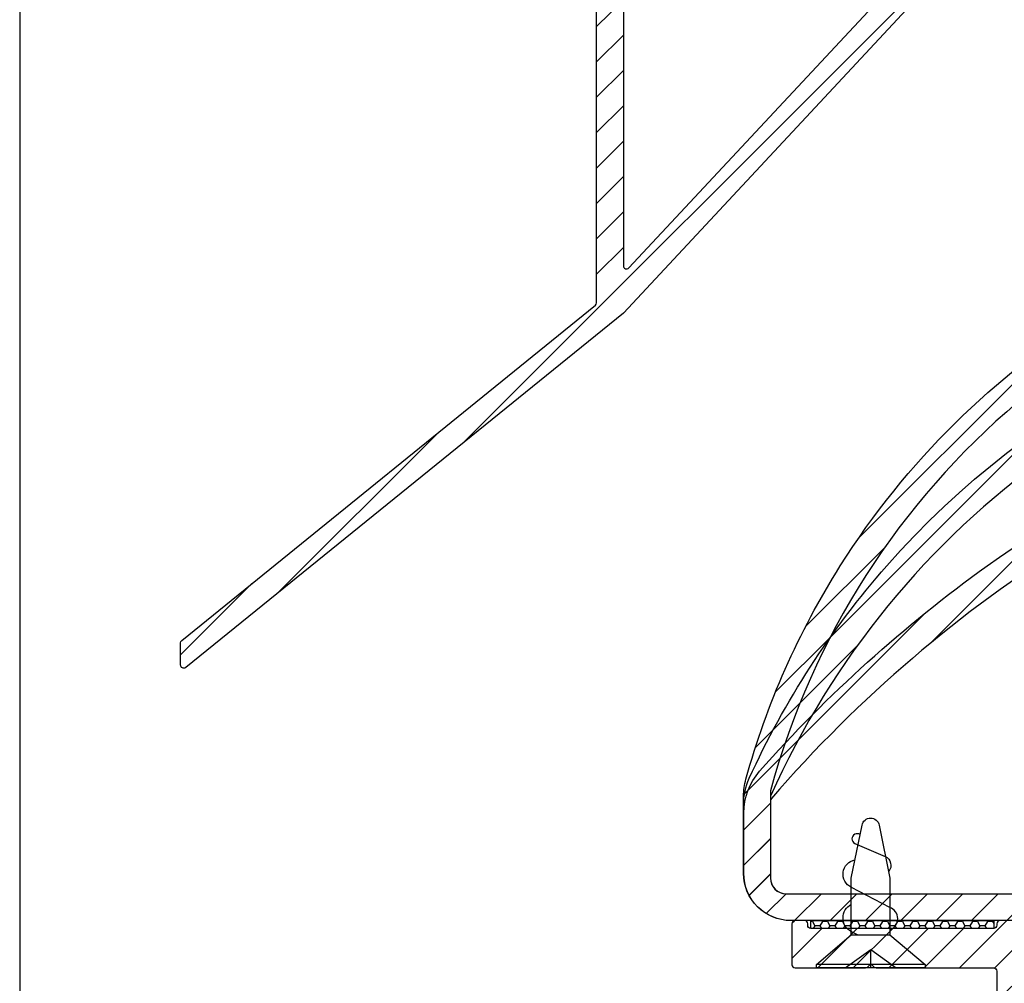
# Model space of a CAD drawing. Units: millimetres. Extents: x 2070 to 3120, y -40205 to -38720.
# Drawn here: x 2466 to 2528, y -39585 to -39524 of the extents above; entities that cross this region are included whole.
import ezdxf

# ---------------------------------------------------------------- set-up
doc = ezdxf.new("R2010")
doc.units = ezdxf.units.MM
doc.header["$LTSCALE"] = 1.2
doc.layers.add('Bevestiging', color=250, linetype='Continuous')
doc.layers.add('XDIL$1A', color=7, linetype='Continuous')

# ---------------------------------------------------------------- blocks, each defined once
blk = doc.blocks.new('vijs 3.5x9.5')
at = {"layer": 'Bevestiging'}
for p, q in [((-0.2080417161694199, -3.449774832674507), (-0.2081496109806254, 3.449748359614091)), ((-6.489238742895197e-10, 1.620662957255945), (-1.166592518341076, 6.978183819657034e-06)), ((-6.489244697114307e-10, 1.272249215930091e-25), (-1.166592517648496, -3.345309221415732e-05)), ((-1.166592517648496, -3.345309221415732e-05), (-6.489250650969329e-10, -1.620563857164939))]:
    blk.add_line(p, q, dxfattribs=at)
blk.add_lwpolyline([(-2.094578373788408, 1.236667947214642), (-2.094578373788408, -4.229296450753635e-05), (-2.094524424996962, -1.213514254523943), (-0.2080417161694199, -3.449774832674393), (5.39471932357687e-05, -3.449767704375517), (-5.394749587013071e-05, 3.449748359614091), (-0.2081496109806254, 3.449748359614091)], close=True, dxfattribs=at)
for points in [[(-2.413058894881033, -1.213519642076107, -0.7074535062887496), (-3.837735349603463, -1.200563669724487), (-3.837735349603463, -1.200563669724487), (-5.107193495944784, 1.230313631779952, 0.7307255824430401), (-6.852308486391848, 1.000070825793275)], [(-2.094578373788408, 0.8500989442503631), (-2.293154472157766, 1.230351047510909, 0.6033121533565423), (-4.038269462604602, 1.237029108581511)], [(-2.094578373788408, 1.236667947214642), (-5.682161383643687, 1.236729782734644), (-9.055984748310038, 0.5543835063467701, 0.8179998040916503), (-9.055984752112181, -0.5312286129151256), (-5.682161383643689, -1.213574934239771), (-2.094524424996962, -1.213514254523943)], [(-8.455187042356101, 0.6758931508093187, -1.05822503150832), (-7.893909620752311, 1.017123316187738), (-7.071343242526609, -0.924724767324503, 0.4791336583167487), (-6.119587825080544, -1.145510914323834)]]:
    blk.add_lwpolyline(points, format="xyb", dxfattribs=at)

msp = doc.modelspace()

# ---------------------------------------------------------------- hatches: boundary and pattern name
at = {"layer": 'XDIL$1A', "linetype": 'Continuous'}
h = msp.add_hatch(dxfattribs=at)
h.set_pattern_fill('ANSI31', color=1, scale=0.5, style=0)
h.set_pattern_definition([(45, (2340.180919130823, -39733.895760242), (-1.122532015133644, 1.122532015133644), [])])
edge = h.paths.add_edge_path()
edge.add_arc((2805.133297639624, -39511.00232628001), 1.199999999989814, 184.7801918466494, 269.9999999995658, ccw=False)
edge.add_line((2803.937471565324, -39511.10232628), (2795.111310901015, -39511.10232628))
edge.add_line((2795.111310901015, -39511.10232628), (2791.841876421714, -39510.75869486931))
edge.add_arc((2791.946404885073, -39509.76417297399), 0.9999999999523653, 239.9999999945029, 263.99999999443895, ccw=False)
edge.add_line((2791.446404885014, -39510.63019837769), (2785.308498819514, -39507.0864766586))
edge.add_arc((2785.208498819485, -39507.25968173933), 0.1999999999878915, 59.99999998824946, 149.999999988831)
edge.add_line((2785.035293738758, -39507.1596817393), (2783.735293738814, -39509.4113477892))
edge.add_arc((2783.908498819544, -39509.51134778923), 0.1999999999901326, 149.9999999892219, 239.9999999889962)
edge.add_line((2783.808498819515, -39509.68455286996), (2789.062541724415, -39512.71797595541))
edge.add_line((2789.062541724415, -39512.7179759554), (2789.280484791514, -39512.56537057689))
edge.add_arc((2789.395200078819, -39512.72920098574), 0.2000000000064676, 15.000000011459178, 125.0000000110251, ccw=False)
edge.add_line((2789.588385244072, -39512.67743717668), (2789.676030293514, -39513.0045329544))
edge.add_arc((2789.482845128309, -39513.05629676348), 0.1999999999652295, -29.99999997901091, 15.000000021005974, ccw=False)
edge.add_line((2789.656050209072, -39513.1562967634), (2785.938219294115, -39519.5957688021))
edge.add_arc((2784.465976107645, -39518.74576880205), 1.700000000057533, 269.9999999989578, 329.9999999990524, ccw=False)
edge.add_line((2784.465976107615, -39520.44576880211), (2771.647471565315, -39520.44576880211))
edge.add_arc((2771.647471565316, -39520.2457688021), 0.2000000000007276, 180, 269.99999999973943, ccw=False)
edge.add_line((2771.447471565315, -39520.2457688021), (2771.447471565314, -39519.1457688021))
edge.add_arc((2771.647471565313, -39519.1457688021), 0.1999999999989086, 89.99999999947892, 179.9999999989578, ccw=False)
edge.add_line((2771.647471565315, -39518.94576880211), (2784.465976107615, -39518.94576880211))
edge.add_arc((2784.465976107613, -39518.7457688021), 0.2000000000007276, 270.0000000005211, 330.0000000006112)
edge.add_line((2784.639181188371, -39518.8457688021), (2787.548433459614, -39513.8067960564))
edge.add_arc((2787.375228378835, -39513.70679605642), 0.2000000000071996, 330.0000000088928, 420.0000000084764)
edge.add_line((2787.475228378815, -39513.53359097564), (2783.058498819514, -39510.98359097559))
edge.add_arc((2783.908498819496, -39509.51134778919), 1.699999999974016, 150.0000000001504, 240.0000000001881, ccw=False)
edge.add_line((2782.436255633082, -39508.6613477892), (2783.736255633115, -39506.4096817393))
edge.add_arc((2785.208498819531, -39507.25968173928), 1.699999999977289, 60.00000000022288, 150.000000000181, ccw=False)
edge.add_line((2786.058498819514, -39505.78743855287), (2792.067549317514, -39509.2567654755))
edge.add_arc((2792.167549317419, -39509.08356039472), 0.1999999999728499, 240.0000000269792, 264.0000000267587)
edge.add_line((2792.146643624861, -39509.28246477377), (2795.189922569914, -39509.60232628))
edge.add_line((2795.189922569914, -39509.60232628), (2803.737471565314, -39509.60232628))
edge.add_arc((2803.737471565314, -39509.40232628), 0.2000000000007276, 270, 360)
edge.add_line((2803.937471565315, -39509.40232628), (2803.937471565315, -39495.74576880211))
edge.add_arc((2804.937471565315, -39495.7457688021), 1, 90, 180, ccw=False)
edge.add_line((2804.937471565315, -39494.7457688021), (2806.947471565314, -39494.7457688021))
edge.add_arc((2806.947471565314, -39493.2457688021), 1.5, 270, 360)
edge.add_line((2808.447471565314, -39493.2457688021), (2808.447471565314, -39486.5457688021))
edge.add_arc((2810.447471565314, -39486.5457688021), 2, 90, 180, ccw=False)
edge.add_line((2810.447471565314, -39484.5457688021), (2812.549395353914, -39484.5457688021))
edge.add_arc((2812.549395353916, -39484.7457688021), 0.2000000000007276, 60.00000000061118, 90.00000000052108, ccw=False)
edge.add_line((2812.649395353915, -39484.57256372135), (2814.447471565314, -39485.61068350601))
edge.add_arc((2814.547471565276, -39485.43747842522), 0.200000000001499, 240.0000000127636, 300.0000000124436)
edge.add_line((2814.647471565315, -39485.61068350596), (2815.947471565314, -39484.860128156))
edge.add_arc((2815.847471565363, -39484.68692307528), 0.1999999999487833, 299.9999999923451, 359.9999999927046)
edge.add_line((2816.047471565314, -39484.6869230753), (2816.047471565314, -39479.1457688021))
edge.add_arc((2815.047471565314, -39479.1457688021), 1, 0, 90)
edge.add_line((2815.047471565314, -39478.1457688021), (2512.917471565314, -39478.1457688021))
edge.add_arc((2512.917471565314, -39487.1457688021), 9, 90, 180)
edge.add_line((2503.917471565314, -39487.1457688021), (2503.917471565314, -39539.89887109981))
edge.add_arc((2504.117471565301, -39539.8988710998), 0.1999999999861757, 180, 317.0000000009189)
edge.add_line((2504.263742305615, -39540.0352707718), (2520.64699054677, -39522.46638798936))
edge.add_arc((2529.203828855714, -39530.44576880211), 11.70000000000056, 90, 136.9999999999946, ccw=False)
edge.add_line((2529.203828855714, -39518.7457688021), (2568.917471565314, -39518.7457688021))
edge.add_arc((2568.917471565314, -39518.9457688021), 0.1999999999970896, -1.042224084812915e-09, 90, ccw=False)
edge.add_line((2569.117471565314, -39518.94576880211), (2569.117471565314, -39520.24576880211))
edge.add_arc((2568.917471565314, -39520.2457688021), 0.1999999999998181, -90, 0, ccw=False)
edge.add_line((2568.917471565314, -39520.44576880211), (2529.203828855714, -39520.44576880211))
edge.add_arc((2529.203828855711, -39530.4457688021), 9.999999999996362, 89.99999999997915, 136.9999999999889)
edge.add_line((2521.890291839522, -39523.62578520148), (2503.917471565314, -39542.89927529451))
edge.add_line((2503.917471565314, -39542.89927529451), (2476.143335643515, -39565.3903270997))
edge.add_arc((2476.017471565287, -39565.23489790746), 0.1999999999738698, 180.0000000125064, 309.0000000123759, ccw=False)
edge.add_line((2475.817471565315, -39565.2348979075), (2475.817471565315, -39563.819462385))
edge.add_arc((2476.017471565315, -39563.819462385), 0.1999999999998181, 129.0000000000022, 180, ccw=False)
edge.add_line((2475.891607487105, -39563.6640331927), (2502.143335643515, -39542.4058028878))
edge.add_arc((2502.017471565298, -39542.2503736955), 0.2000000000150645, 308.9999999987961, 359.9999999989578)
edge.add_line((2502.217471565315, -39542.2503736955), (2502.217471565315, -39487.1457688021))
edge.add_arc((2512.917471565314, -39487.1457688021), 10.69999999999982, 100.69603790755139, 180, ccw=False)
edge.add_arc((2512.917471565318, -39487.14576880225), 10.70000000014618, 90.0000000000195, 100.6960379074223, ccw=False)
edge.add_line((2512.917471565314, -39476.44576880211), (2814.547471565314, -39476.44576880211))
edge.add_arc((2814.547471565314, -39479.44576880211), 3, 0, 90, ccw=False)
edge.add_line((2817.547471565314, -39479.44576880211), (2817.547471565314, -39485.37974339831))
edge.add_arc((2817.047471565309, -39485.37974339831), 0.500000000005457, -59.99999999960448, 4.16889633925166e-10, ccw=False)
edge.add_line((2817.297471565314, -39485.8127561002), (2815.047471565314, -39487.11179420589))
edge.add_arc((2814.547471565299, -39486.24576880211), 1.000000000002693, 240.0000000011216, 300.0000000009338, ccw=False)
edge.add_line((2814.047471565314, -39487.11179420591), (2812.247471565314, -39486.07256372135))
edge.add_arc((2812.147471565317, -39486.24576880209), 0.19999999999718, 60.00000000031581, 90.0000000005211)
edge.add_line((2812.147471565315, -39486.0457688021), (2810.447471565314, -39486.0457688021))
edge.add_arc((2810.447471565314, -39486.5457688021), 0.5, 90, 180)
edge.add_line((2809.947471565314, -39486.5457688021), (2809.947471565314, -39493.24576880209))
edge.add_arc((2806.947471565314, -39493.2457688021), 3, -90, 0, ccw=False)
edge.add_line((2806.947471565314, -39496.2457688021), (2806.437471565315, -39496.2457688021))
edge.add_arc((2806.437471565315, -39497.2457688021), 1, 90, 180)
edge.add_line((2805.437471565315, -39497.2457688021), (2805.437471565315, -39510.50232628))
edge.add_arc((2805.637471565316, -39510.50232628), 0.2000000000007276, 180, 269.9999999997394)
edge.add_line((2805.637471565315, -39510.70232628001), (2816.587471565315, -39510.70232628001))
edge.add_arc((2816.587471565315, -39511.45232628001), 0.75, -90, 90, ccw=False)
edge.add_line((2816.587471565315, -39512.20232628001), (2805.133297639615, -39512.20232628001))
h = msp.add_hatch(dxfattribs=at)
h.set_pattern_fill('ANSI31', color=1, scale=0.5, style=0)
h.set_pattern_definition([(45, (-622.3135702157342, -41865.42211832611), (-1.122532015133644, 1.122532015133644), [])])
edge = h.paths.add_edge_path()
edge.add_line((2795.437471565334, -39550.14576880197), (2795.437471565334, -39558.44576880209))
edge.add_arc((2795.637471565335, -39558.44576880209), 0.2000000000007276, 180.0000000010422, 270)
edge.add_line((2795.637471565335, -39558.64576880209), (2810.147471565333, -39558.64576880209))
edge.add_arc((2810.147471565333, -39558.44576880209), 0.2000000000007276, 270, 360)
edge.add_line((2810.347471565334, -39558.44576880209), (2810.347471565334, -39553.62294203059))
edge.add_arc((2810.147471565328, -39553.62294203059), 0.2000000000061846, 359.9999999989578, 374.6613035000676)
edge.add_arc((2810.824678806157, -39553.44576880205), 0.499999999954189, 90.00000000250128, 194.6613035038609, ccw=False)
edge.add_line((2810.824678806135, -39552.94576880209), (2811.423795507135, -39552.94576880209))
edge.add_arc((2811.423795507134, -39553.44576880209), 0.5, 35.234417984532286, 89.9999999998958, ccw=False)
edge.add_line((2811.832194749088, -39553.15730726363), (2812.181345810333, -39553.5406670501))
edge.add_arc((2813.547471565308, -39551.94576880206), 2.099999999990778, 229.4179682572575, 414.7655820144056)
edge.add_arc((2815.047471565375, -39549.82209274391), 0.5000000000383211, 179.9999999974987, 234.7655820129848, ccw=False)
edge.add_line((2814.547471565334, -39549.8220927439), (2814.547471565334, -39549.23283680879))
edge.add_arc((2815.047471565334, -39549.23283680879), 0.5, 61.06147225980868, 180, ccw=False)
edge.add_arc((2813.547471565333, -39551.94576880206), 3.600000000023473, -113.24956259041232, 61.06147225998848, ccw=False)
edge.add_arc((2812.047471565327, -39555.4371868521), 0.1999999999957714, 66.75043740698244, 179.9999999968734)
edge.add_line((2811.847471565334, -39555.4371868521), (2811.847471565334, -39558.44576880209))
edge.add_arc((2810.147471565333, -39558.44576880209), 1.700000000000728, -90, 0, ccw=False)
edge.add_arc((2810.147471565334, -39560.34576880209), 0.2000000000007276, 90.00000000026056, 180)
edge.add_line((2809.947471565334, -39560.34576880209), (2809.947471565334, -39571.70576880209))
edge.add_arc((2810.087471565336, -39571.70576880209), 0.1400000000021464, 179.9999999985111, 269.9999999996278)
edge.add_line((2810.087471565335, -39571.84576880209), (2812.147471565333, -39571.84576880209))
edge.add_arc((2812.147471565329, -39571.64576880209), 0.2000000000080036, 270.0000000010422, 300.0000000006727)
edge.add_line((2812.247471565335, -39571.81897388285), (2814.047471565334, -39570.77974339829))
edge.add_arc((2814.547471565322, -39571.64576880209), 1.000000000001198, 59.99999999920158, 119.9999999991179, ccw=False)
edge.add_line((2815.047471565334, -39570.77974339831), (2817.297471565334, -39572.07878150399))
edge.add_arc((2817.047471565326, -39572.51179420589), 0.5000000000062997, -8.33779267850332e-10, 59.99999999933368, ccw=False)
edge.add_line((2817.547471565334, -39572.51179420589), (2817.547471565334, -39578.44576880209))
edge.add_arc((2814.547471565334, -39578.44576880209), 3, -90, 0, ccw=False)
edge.add_line((2814.547471565334, -39581.44576880209), (2514.547471565358, -39581.44576880209))
edge.add_arc((2514.547471565358, -39578.44576880209), 3, 180, 270, ccw=False)
edge.add_line((2511.547471565358, -39578.44576880209), (2511.547471565358, -39573.54656882769))
edge.add_arc((2515.547471565432, -39573.5465688277), 4.000000000073669, 164.5095995221966, 179.9999999998958, ccw=False)
edge.add_arc((2560.647471563853, -39586.04576880144), 50.79999999837447, 147.7601580711262, 164.5095995225631, ccw=False)
edge.add_arc((2560.647471565382, -39586.04576880214), 50.80000000004278, 95.60709356197242, 147.7601580713763, ccw=False)
edge.add_arc((2556.56335599404, -39544.44576880209), 8.999999999992767, 89.99999999988421, 95.60709356188403, ccw=False)
edge.add_line((2556.563355994058, -39535.44576880209), (2568.847471565357, -39535.44576880209))
edge.add_arc((2568.847471565357, -39535.6457688021), 0.2000000000007276, 0, 90, ccw=False)
edge.add_line((2569.047471565358, -39535.6457688021), (2569.047471565358, -39536.94576880209))
edge.add_arc((2568.847471565357, -39536.9457688021), 0.2000000000007276, -90, 1.042224084812915e-09, ccw=False)
edge.add_line((2568.847471565357, -39537.1457688021), (2567.630314277858, -39537.1457688021))
edge.add_arc((2567.630314277874, -39536.945768802), 0.200000000095315, 224.9999999952098, 269.9999999953101, ccw=False)
edge.add_line((2567.488892921558, -39537.08719015829), (2567.188892921595, -39536.78719015836))
edge.add_arc((2567.047471565345, -39536.92861151455), 0.1999999999758529, 44.99999998820881, 134.9999999867349)
edge.add_line((2566.906050209158, -39536.7871901583), (2566.606050209095, -39537.08719015833))
edge.add_arc((2566.464628852854, -39536.94576880209), 0.2000000000009341, 270.00000000130274, 315.00000000128966, ccw=False)
edge.add_line((2566.464628852858, -39537.1457688021), (2565.630314277858, -39537.1457688021))
edge.add_arc((2565.630314277874, -39536.945768802), 0.200000000095315, 224.9999999952098, 269.9999999953101, ccw=False)
edge.add_line((2565.488892921558, -39537.08719015829), (2565.188892921595, -39536.78719015836))
edge.add_arc((2565.047471565345, -39536.92861151455), 0.1999999999758529, 44.99999998820881, 134.9999999867349)
edge.add_line((2564.906050209158, -39536.7871901583), (2564.606050209095, -39537.08719015833))
edge.add_arc((2564.464628852854, -39536.94576880209), 0.2000000000009341, 270.00000000130274, 315.00000000128966, ccw=False)
edge.add_line((2564.464628852858, -39537.1457688021), (2556.563355994058, -39537.1457688021))
edge.add_arc((2556.56335599405, -39544.44576880254), 7.300000000443106, 89.99999999993575, 95.6070935619332)
edge.add_arc((2560.647471565356, -39586.0457688021), 49.100000000001, 95.6070935619965, 164.8478612283969)
edge.add_arc((2513.447471565427, -39573.2641413627), 0.2000000000701201, 164.8478612283836, 180)
edge.add_line((2513.247471565357, -39573.2641413627), (2513.247471565357, -39578.74576880209))
edge.add_arc((2514.247471565357, -39578.74576880209), 1, 180, 270)
edge.add_line((2514.247471565357, -39579.74576880209), (2815.047471565334, -39579.74576880209))
edge.add_arc((2815.047471565334, -39578.74576880209), 1, 270, 360)
edge.add_line((2816.047471565334, -39578.74576880209), (2816.047471565334, -39573.20461452889))
edge.add_arc((2815.847471565298, -39573.20461452887), 0.2000000000361979, 359.9999999937468, 419.9999999939654)
edge.add_line((2815.947471565334, -39573.03140944809), (2814.647471565333, -39572.28085409824))
edge.add_arc((2814.547471565295, -39572.45405917897), 0.1999999999982854, 59.99999998726087, 119.9999999875318)
edge.add_line((2814.447471565334, -39572.28085409819), (2812.997471565335, -39573.11801198852))
edge.add_arc((2812.14747156533, -39571.64576880209), 1.700000000004289, 270.000000000092, 300.0000000001077, ccw=False)
edge.add_line((2812.147471565333, -39573.34576880209), (2810.087471565335, -39573.34576880209))
edge.add_arc((2810.087471565336, -39571.70576880209), 1.639999999999418, 179.9999999998729, 269.9999999999682, ccw=False)
edge.add_line((2808.447471565334, -39571.70576880209), (2808.447471565334, -39560.34576880209))
edge.add_arc((2808.247471565334, -39560.34576880209), 0.1999999999998181, 0, 89.99999999973946)
edge.add_line((2808.247471565335, -39560.14576880209), (2795.637471565335, -39560.14576880209))
edge.add_arc((2795.637471565354, -39558.44576880208), 1.700000000018917, 180.0000000007357, 269.9999999993563, ccw=False)
edge.add_line((2793.937471565334, -39558.44576880209), (2793.937471565334, -39550.34576880209))
edge.add_arc((2793.737471565333, -39550.34576880209), 0.2000000000007276, 0, 90)
edge.add_line((2793.737471565333, -39550.14576880209), (2775.730624225334, -39550.14576880209))
edge.add_arc((2775.730624225361, -39548.44576880213), 1.699999999964348, 220.0512482727947, 269.9999999991111, ccw=False)
edge.add_line((2774.429326594434, -39549.53967212309), (2772.308767794069, -39547.01707429373))
edge.add_arc((2772.155673955136, -39547.14576880209), 0.1999999999982604, 40.05124827336056, 90.0000000005211)
edge.add_line((2772.155673955134, -39546.94576880209), (2771.647471565333, -39546.94576880209))
edge.add_arc((2771.647471565334, -39546.74576880209), 0.1999999999970896, 179.9999999989578, 269.99999999973943, ccw=False)
edge.add_line((2771.447471565334, -39546.74576880209), (2771.447471565334, -39545.6457688021))
edge.add_arc((2771.647471565334, -39545.64576880209), 0.1999999999998181, 90.00000000026063, 180.0000000010422, ccw=False)
edge.add_line((2771.647471565333, -39545.44576880209), (2772.854318905334, -39545.44576880209))
edge.add_arc((2772.854318905336, -39545.64576880209), 0.1999999999970896, 40.0512482733605, 90.00000000052108, ccw=False)
edge.add_line((2773.007412744269, -39545.51707429373), (2775.577530386434, -39548.57446331039))
edge.add_arc((2775.730624225408, -39548.44576880211), 0.199999999989793, 220.0512482522538, 269.9999999788953)
edge.add_line((2775.730624225334, -39548.64576880209), (2793.749277263734, -39548.64576880209))
edge.add_arc((2793.749277263735, -39550.34576880209), 1.700000000000728, 6.756327045433125, 90.00000000003058, ccw=False)
h = msp.add_hatch(dxfattribs=at)
h.set_pattern_fill('ANSI31', color=1, scale=0.5, style=0)
h.set_pattern_definition([(45, (-622.3135702157579, -41865.42211832611), (-1.122532015133644, 1.122532015133644), [])])
edge = h.paths.add_edge_path()
edge.add_line((2795.43747156531, -39550.14576880197), (2795.43747156531, -39558.44576880209))
edge.add_arc((2795.63747156531, -39558.44576880209), 0.1999999999998181, 179.9999999989578, 269.9999999997394)
edge.add_line((2795.637471565309, -39558.64576880209), (2810.147471565311, -39558.64576880209))
edge.add_arc((2810.14747156531, -39558.44576880209), 0.1999999999970896, 270.0000000002605, 360.0000000010422)
edge.add_line((2810.34747156531, -39558.44576880209), (2810.34747156531, -39553.62294203059))
edge.add_arc((2810.147471565303, -39553.62294203059), 0.2000000000070941, 1.042204157984998e-09, 14.6613035021501)
edge.add_arc((2810.824678806132, -39553.44576880205), 0.4999999999541481, 90.00000000260547, 194.6613035034312, ccw=False)
edge.add_line((2810.82467880611, -39552.94576880209), (2811.423795507109, -39552.94576880209))
edge.add_arc((2811.423795507109, -39553.44576880209), 0.5, 35.2344179844722, 90, ccw=False)
edge.add_line((2811.832194749064, -39553.15730726362), (2812.181345810312, -39553.54066705008))
edge.add_arc((2813.547471565285, -39551.94576880206), 2.099999999992949, 229.4179682573408, 414.7655820143686)
edge.add_arc((2815.047471565351, -39549.82209274391), 0.5000000000412926, 179.9999999979156, 234.7655820132253, ccw=False)
edge.add_line((2814.547471565311, -39549.82209274389), (2814.547471565311, -39549.23283680879))
edge.add_arc((2815.047471565311, -39549.23283680879), 0.5, 61.06147225980868, 180, ccw=False)
edge.add_arc((2813.547471565309, -39551.94576880206), 3.600000000023473, -113.24956259043512, 61.06147225998848, ccw=False)
edge.add_arc((2812.047471565304, -39555.4371868521), 0.1999999999924288, 66.75043740657104, 179.9999999979156)
edge.add_line((2811.84747156531, -39555.43718685209), (2811.84747156531, -39558.44576880209))
edge.add_arc((2810.14747156531, -39558.44576880209), 1.699999999999818, -89.99999999996942, 1.226112544827629e-10, ccw=False)
edge.add_arc((2810.147471565311, -39560.34576880209), 0.1999999999970896, 90, 180.0000000010422)
edge.add_line((2809.94747156531, -39560.34576880209), (2809.94747156531, -39571.70576880209))
edge.add_arc((2810.08747156531, -39571.70576880209), 0.1399999999994179, 180, 270)
edge.add_line((2810.08747156531, -39571.84576880209), (2812.147471565311, -39571.84576880209))
edge.add_arc((2812.147471565312, -39571.64576880209), 0.1999999999970896, 269.9999999997394, 299.9999999996842)
edge.add_line((2812.24747156531, -39571.81897388285), (2814.047471565311, -39570.77974339829))
edge.add_arc((2814.547471565298, -39571.64576880208), 1.000000000001198, 59.99999999920158, 119.9999999991179, ccw=False)
edge.add_line((2815.047471565311, -39570.77974339831), (2817.297471565311, -39572.07878150399))
edge.add_arc((2817.047471565305, -39572.51179420589), 0.5000000000049355, -4.16889633925166e-10, 59.99999999960448, ccw=False)
edge.add_line((2817.547471565311, -39572.51179420589), (2817.547471565311, -39578.44576880208))
edge.add_arc((2814.547471565311, -39578.44576880209), 3, -90, 0, ccw=False)
edge.add_line((2814.547471565311, -39581.44576880209), (2514.547471565311, -39581.44576880209))
edge.add_arc((2514.547471565311, -39578.44576880209), 3, 180, 270, ccw=False)
edge.add_line((2511.547471565311, -39578.44576880209), (2511.547471565311, -39574.07881342349))
edge.add_arc((2515.547471565314, -39574.07881342349), 4.000000000002728, 155.4782689937002, 180, ccw=False)
edge.add_arc((2561.94747156562, -39595.24576880223), 55.00000000033243, 138.700127208413, 155.478268993689, ccw=False)
edge.add_arc((2561.947471565295, -39595.24576880209), 55.00000000000718, 95.34479670341659, 138.7001272082866, ccw=False)
edge.add_arc((2557.662614508204, -39549.44576880209), 9.000000000007313, 90.00000000006372, 95.3447967034835, ccw=False)
edge.add_line((2557.662614508194, -39540.44576880209), (2568.84747156531, -39540.44576880209))
edge.add_arc((2568.84747156531, -39540.64576880209), 0.2000000000007276, 0, 90, ccw=False)
edge.add_line((2569.047471565311, -39540.64576880209), (2569.047471565311, -39541.94576880209))
edge.add_arc((2568.84747156531, -39541.94576880209), 0.2000000000007276, -90, 1.042224084812915e-09, ccw=False)
edge.add_line((2568.84747156531, -39542.14576880209), (2567.630314277711, -39542.14576880209))
edge.add_arc((2567.630314277772, -39541.94576880211), 0.1999999999752617, 224.9999999826817, 269.99999998228253, ccw=False)
edge.add_line((2567.48889292151, -39542.08719015829), (2567.188892921547, -39541.78719015835))
edge.add_arc((2567.047471565246, -39541.92861151459), 0.2000000000433794, 44.99999998655066, 134.9999999869191)
edge.add_line((2566.906050209011, -39541.78719015828), (2566.606050209048, -39542.08719015832))
edge.add_arc((2566.464628852811, -39541.94576880209), 0.1999999999977186, 270, 315.00000000036846, ccw=False)
edge.add_line((2566.464628852811, -39542.14576880209), (2565.630314277711, -39542.14576880209))
edge.add_arc((2565.630314277772, -39541.94576880211), 0.1999999999752617, 224.9999999826817, 269.99999998228253, ccw=False)
edge.add_line((2565.48889292151, -39542.08719015829), (2565.188892921547, -39541.78719015835))
edge.add_arc((2565.047471565246, -39541.92861151459), 0.2000000000433794, 44.99999998655066, 134.9999999869191)
edge.add_line((2564.906050209011, -39541.78719015828), (2564.606050209048, -39542.08719015832))
edge.add_arc((2564.464628852811, -39541.94576880209), 0.1999999999977186, 270, 315.00000000036846, ccw=False)
edge.add_line((2564.464628852811, -39542.14576880209), (2563.630314277711, -39542.14576880209))
edge.add_arc((2563.630314277772, -39541.94576880211), 0.1999999999752617, 224.9999999826817, 269.99999998228253, ccw=False)
edge.add_line((2563.48889292151, -39542.08719015829), (2563.188892921547, -39541.78719015835))
edge.add_arc((2563.047471565246, -39541.92861151459), 0.2000000000433794, 44.99999998655066, 134.9999999869191)
edge.add_line((2562.906050209011, -39541.78719015828), (2562.606050209048, -39542.08719015832))
edge.add_arc((2562.464628852811, -39541.94576880209), 0.1999999999977186, 270, 315.00000000036846, ccw=False)
edge.add_line((2562.464628852811, -39542.14576880209), (2557.662614508172, -39542.14576880209))
edge.add_arc((2557.662614508204, -39549.44576880209), 7.300000000006548, 90.00000000024984, 95.34479670371017)
edge.add_arc((2561.947471565308, -39595.24576880209), 53.3000000000002, 95.3447967034598, 155.9754362318953)
edge.add_arc((2513.447471565268, -39573.62725821509), 0.1999999999571398, 155.9754362328411, 180.0000000010422)
edge.add_line((2513.24747156531, -39573.62725821509), (2513.24747156531, -39578.74576880208))
edge.add_arc((2514.24747156531, -39578.74576880209), 1, 180, 270)
edge.add_line((2514.24747156531, -39579.74576880209), (2815.047471565311, -39579.74576880209))
edge.add_arc((2815.047471565311, -39578.74576880209), 1, 270, 360)
edge.add_line((2816.047471565311, -39578.74576880209), (2816.047471565311, -39573.20461452889))
edge.add_arc((2815.847471565275, -39573.20461452886), 0.2000000000361979, 359.9999999937468, 419.9999999939654)
edge.add_line((2815.94747156531, -39573.03140944809), (2814.647471565311, -39572.28085409823))
edge.add_arc((2814.547471565273, -39572.45405917897), 0.2000000000018907, 59.99999998755633, 119.9999999872364)
edge.add_line((2814.44747156531, -39572.28085409819), (2812.99747156531, -39573.11801198852))
edge.add_arc((2812.147471565307, -39571.64576880209), 1.699999999997078, 270.00000000015325, 300.00000000017724, ccw=False)
edge.add_line((2812.147471565311, -39573.34576880209), (2810.08747156531, -39573.34576880209))
edge.add_arc((2810.08747156531, -39571.70576880209), 1.639999999999418, 180, 270, ccw=False)
edge.add_line((2808.44747156531, -39571.70576880209), (2808.44747156531, -39560.34576880209))
edge.add_arc((2808.24747156531, -39560.34576880209), 0.2000000000007276, 359.9999999989578, 450)
edge.add_line((2808.24747156531, -39560.14576880209), (2795.637471565309, -39560.14576880209))
edge.add_arc((2795.637471565329, -39558.44576880207), 1.700000000018917, 180.0000000007357, 269.9999999993256, ccw=False)
edge.add_line((2793.93747156531, -39558.44576880209), (2793.93747156531, -39550.34576880209))
edge.add_arc((2793.73747156531, -39550.34576880209), 0.1999999999998181, 359.9999999989578, 449.9999999997394)
edge.add_line((2793.737471565311, -39550.14576880209), (2775.730624225311, -39550.14576880209))
edge.add_arc((2775.730624225337, -39548.44576880213), 1.69999999996071, 220.0512482727009, 269.9999999991111, ccw=False)
edge.add_line((2774.429326594411, -39549.53967212309), (2772.308767794044, -39547.01707429374))
edge.add_arc((2772.155673955108, -39547.14576880209), 0.200000000000349, 40.05124827285758, 89.99999999921835)
edge.add_line((2772.155673955111, -39546.94576880209), (2771.647471565311, -39546.94576880209))
edge.add_arc((2771.647471565311, -39546.74576880209), 0.2000000000007276, 180, 270, ccw=False)
edge.add_line((2771.44747156531, -39546.74576880209), (2771.44747156531, -39545.64576880209))
edge.add_arc((2771.647471565311, -39545.64576880209), 0.2000000000007276, 90, 180, ccw=False)
edge.add_line((2771.647471565311, -39545.44576880209), (2772.854318905311, -39545.44576880209))
edge.add_arc((2772.854318905308, -39545.64576880209), 0.2000000000007276, 40.051248272857606, 89.99999999921829, ccw=False)
edge.add_line((2773.007412744244, -39545.51707429373), (2775.57753038641, -39548.57446331039))
edge.add_arc((2775.730624225384, -39548.4457688021), 0.199999999989793, 220.0512482522538, 269.9999999788953)
edge.add_line((2775.730624225311, -39548.64576880209), (2793.749277263711, -39548.64576880209))
edge.add_arc((2793.749277263709, -39550.34576880209), 1.700000000000728, 6.756327045300509, 89.99999999993872, ccw=False)
h = msp.add_hatch(dxfattribs=at)
h.set_pattern_fill('ANSI31', color=1, scale=0.5, style=0)
h.set_pattern_definition([(45, (-622.3135702157815, -41865.4221183261), (-1.122532015133644, 1.122532015133644), [])])
edge = h.paths.add_edge_path()
edge.add_line((2795.437471565287, -39550.14576880197), (2795.437471565287, -39558.44576880208))
edge.add_arc((2795.637471565287, -39558.44576880208), 0.2000000000007276, 180.0000000010422, 270)
edge.add_line((2795.637471565287, -39558.64576880209), (2810.147471565286, -39558.64576880209))
edge.add_arc((2810.147471565286, -39558.44576880208), 0.2000000000007276, 270, 360)
edge.add_line((2810.347471565286, -39558.44576880208), (2810.347471565286, -39553.62294203059))
edge.add_arc((2810.14747156528, -39553.62294203058), 0.2000000000061846, 359.9999999989578, 374.6613035000676)
edge.add_arc((2810.82467880611, -39553.44576880203), 0.499999999954189, 90.00000000250128, 194.6613035038609, ccw=False)
edge.add_line((2810.824678806088, -39552.94576880208), (2811.423795507088, -39552.94576880208))
edge.add_arc((2811.423795507087, -39553.44576880208), 0.5, 35.234417984532286, 89.9999999998958, ccw=False)
edge.add_line((2811.83219474904, -39553.15730726362), (2812.181345810286, -39553.54066705008))
edge.add_arc((2813.547471565261, -39551.94576880206), 2.099999999990778, 229.4179682572575, 414.7655820144056)
edge.add_arc((2815.047471565327, -39549.82209274391), 0.5000000000383211, 179.9999999974987, 234.7655820129848, ccw=False)
edge.add_line((2814.547471565287, -39549.82209274388), (2814.547471565287, -39549.23283680878))
edge.add_arc((2815.047471565287, -39549.23283680878), 0.5, 61.06147225980868, 180, ccw=False)
edge.add_arc((2813.547471565285, -39551.94576880206), 3.600000000023473, -113.24956259041232, 61.06147225998848, ccw=False)
edge.add_arc((2812.04747156528, -39555.4371868521), 0.1999999999957714, 66.75043740698244, 179.9999999968734)
edge.add_line((2811.847471565286, -39555.43718685208), (2811.847471565286, -39558.44576880208))
edge.add_arc((2810.147471565286, -39558.44576880208), 1.700000000000728, -90, 0, ccw=False)
edge.add_arc((2810.147471565287, -39560.34576880209), 0.2000000000007276, 90.00000000026056, 180)
edge.add_line((2809.947471565287, -39560.34576880209), (2809.947471565287, -39571.70576880209))
edge.add_arc((2810.087471565289, -39571.70576880209), 0.1400000000021464, 179.9999999985111, 269.9999999996278)
edge.add_line((2810.087471565288, -39571.84576880209), (2812.147471565286, -39571.84576880209))
edge.add_arc((2812.147471565282, -39571.64576880207), 0.2000000000080036, 270.0000000010422, 300.0000000006727)
edge.add_line((2812.247471565288, -39571.81897388284), (2814.047471565287, -39570.77974339828))
edge.add_arc((2814.547471565274, -39571.64576880207), 1.000000000001198, 59.99999999920158, 119.9999999991179, ccw=False)
edge.add_line((2815.047471565287, -39570.7797433983), (2817.297471565287, -39572.07878150398))
edge.add_arc((2817.047471565279, -39572.51179420588), 0.5000000000062997, -8.33779267850332e-10, 59.99999999933368, ccw=False)
edge.add_line((2817.547471565287, -39572.51179420589), (2817.547471565287, -39578.44576880208))
edge.add_arc((2814.547471565287, -39578.44576880208), 3, -90, 0, ccw=False)
edge.add_line((2814.547471565287, -39581.44576880208), (2514.561631727931, -39581.44576880208))
edge.add_arc((2514.561631727931, -39578.44576880208), 3, 180, 270, ccw=False)
edge.add_line((2511.561631727931, -39578.44576880208), (2511.561631727931, -39574.61893718388))
edge.add_arc((2515.56163172793, -39574.61893718386), 3.999999999999091, 138.5377148909792, 180.000000000469, ccw=False)
edge.add_arc((2577.161631727533, -39629.04576880165), 86.19999999940744, 125.58776417726031, 138.5377148905445, ccw=False)
edge.add_arc((2577.161631727997, -39629.04576880227), 86.20000000018895, 104.91221392926181, 125.58776417726759, ccw=False)
edge.add_arc((2557.295076918439, -39554.44576880209), 9.000000000007315, 90.00000000004633, 104.91221392934281, ccw=False)
edge.add_line((2557.295076918432, -39545.44576880208), (2568.861631727932, -39545.44576880208))
edge.add_arc((2568.861631727931, -39545.64576880208), 0.1999999999970896, -1.042224084812915e-09, 89.99999999973949, ccw=False)
edge.add_line((2569.061631727931, -39545.64576880209), (2569.061631727931, -39546.94576880209))
edge.add_arc((2568.861631727931, -39546.94576880208), 0.1999999999998181, -89.99999999973937, 0, ccw=False)
edge.add_line((2568.861631727932, -39547.14576880209), (2567.644474440431, -39547.14576880209))
edge.add_arc((2567.644474440493, -39546.94576880211), 0.1999999999716238, 224.9999999819447, 269.99999998228253, ccw=False)
edge.add_line((2567.50305308423, -39547.08719015829), (2567.203053084169, -39546.78719015835))
edge.add_arc((2567.061631727917, -39546.92861151454), 0.1999999999752097, 44.99999998691914, 134.9999999865507)
edge.add_line((2566.920210371731, -39546.78719015828), (2566.620210371768, -39547.08719015832))
edge.add_arc((2566.478789015531, -39546.94576880208), 0.200000000000291, 270, 314.99999999963154, ccw=False)
edge.add_line((2566.478789015531, -39547.14576880209), (2565.644474440431, -39547.14576880209))
edge.add_arc((2565.644474440493, -39546.94576880211), 0.1999999999716238, 224.9999999819447, 269.99999998228253, ccw=False)
edge.add_line((2565.50305308423, -39547.08719015829), (2565.203053084169, -39546.78719015835))
edge.add_arc((2565.061631727917, -39546.92861151454), 0.1999999999752097, 44.99999998691914, 134.9999999865507)
edge.add_line((2564.920210371731, -39546.78719015828), (2564.620210371768, -39547.08719015832))
edge.add_arc((2564.478789015531, -39546.94576880208), 0.200000000000291, 270, 314.99999999963154, ccw=False)
edge.add_line((2564.478789015531, -39547.14576880209), (2563.644474440431, -39547.14576880209))
edge.add_arc((2563.644474440493, -39546.94576880211), 0.1999999999716238, 224.9999999819447, 269.99999998228253, ccw=False)
edge.add_line((2563.50305308423, -39547.08719015829), (2563.203053084169, -39546.78719015835))
edge.add_arc((2563.061631727917, -39546.92861151454), 0.1999999999752097, 44.99999998691914, 134.9999999865507)
edge.add_line((2562.920210371731, -39546.78719015828), (2562.620210371768, -39547.08719015832))
edge.add_arc((2562.478789015531, -39546.94576880208), 0.200000000000291, 270, 314.99999999963154, ccw=False)
edge.add_line((2562.478789015531, -39547.14576880209), (2561.644474440431, -39547.14576880209))
edge.add_arc((2561.644474440493, -39546.94576880211), 0.1999999999716238, 224.9999999819447, 269.99999998228253, ccw=False)
edge.add_line((2561.50305308423, -39547.08719015829), (2561.203053084169, -39546.78719015835))
edge.add_arc((2561.061631727917, -39546.92861151454), 0.1999999999752097, 44.99999998691914, 134.9999999865507)
edge.add_line((2560.920210371731, -39546.78719015828), (2560.620210371768, -39547.08719015832))
edge.add_arc((2560.478789015531, -39546.94576880208), 0.200000000000291, 270, 314.99999999963154, ccw=False)
edge.add_line((2560.478789015531, -39547.14576880209), (2557.295076918432, -39547.14576880209))
edge.add_arc((2557.295076918432, -39554.44576880236), 7.300000000275759, 90, 104.9122139293047)
edge.add_arc((2577.161631727935, -39629.04576880208), 84.50000000000087, 104.9122139293011, 139.080853991203)
edge.add_arc((2513.461631727956, -39573.82982907452), 0.2000000000231339, 139.0808539837525, 179.9999999927046)
edge.add_line((2513.261631727932, -39573.82982907449), (2513.261631727932, -39578.74576880208))
edge.add_arc((2514.261631727932, -39578.74576880208), 1, 180, 270)
edge.add_line((2514.261631727932, -39579.74576880208), (2815.047471565287, -39579.74576880208))
edge.add_arc((2815.047471565287, -39578.74576880208), 1, 270, 360)
edge.add_line((2816.047471565287, -39578.74576880208), (2816.047471565287, -39573.20461452888))
edge.add_arc((2815.847471565251, -39573.20461452886), 0.2000000000361979, 359.9999999937468, 419.9999999939654)
edge.add_line((2815.947471565287, -39573.03140944809), (2814.647471565286, -39572.28085409823))
edge.add_arc((2814.547471565248, -39572.45405917896), 0.1999999999982854, 59.99999998726087, 119.9999999875318)
edge.add_line((2814.447471565287, -39572.28085409819), (2812.997471565288, -39573.11801198852))
edge.add_arc((2812.147471565283, -39571.64576880208), 1.700000000004289, 270.000000000092, 300.0000000001077, ccw=False)
edge.add_line((2812.147471565286, -39573.34576880209), (2810.087471565288, -39573.34576880209))
edge.add_arc((2810.087471565289, -39571.70576880209), 1.639999999999418, 179.9999999998729, 269.9999999999682, ccw=False)
edge.add_line((2808.447471565287, -39571.70576880209), (2808.447471565287, -39560.34576880209))
edge.add_arc((2808.247471565287, -39560.34576880209), 0.1999999999998181, 0, 89.99999999973946)
edge.add_line((2808.247471565288, -39560.14576880209), (2795.637471565287, -39560.14576880209))
edge.add_arc((2795.637471565306, -39558.44576880206), 1.700000000018917, 180.0000000007357, 269.9999999993563, ccw=False)
edge.add_line((2793.937471565287, -39558.44576880209), (2793.937471565287, -39550.34576880209))
edge.add_arc((2793.737471565286, -39550.34576880209), 0.2000000000007276, 0, 90)
edge.add_line((2793.737471565286, -39550.14576880209), (2775.730624225287, -39550.14576880209))
edge.add_arc((2775.730624225313, -39548.44576880212), 1.699999999964348, 220.0512482727947, 269.9999999991111, ccw=False)
edge.add_line((2774.429326594387, -39549.53967212309), (2772.308767794022, -39547.01707429373))
edge.add_arc((2772.155673955089, -39547.14576880208), 0.1999999999982604, 40.05124827336056, 90.0000000005211)
edge.add_line((2772.155673955087, -39546.94576880208), (2771.647471565286, -39546.94576880208))
edge.add_arc((2771.647471565287, -39546.74576880209), 0.1999999999970896, 179.9999999989578, 269.99999999973943, ccw=False)
edge.add_line((2771.447471565287, -39546.74576880208), (2771.447471565287, -39545.64576880208))
edge.add_arc((2771.647471565287, -39545.64576880208), 0.1999999999998181, 90.00000000026063, 180.0000000010422, ccw=False)
edge.add_line((2771.647471565286, -39545.44576880208), (2772.854318905287, -39545.44576880208))
edge.add_arc((2772.854318905289, -39545.64576880208), 0.1999999999970896, 40.0512482733605, 90.00000000052108, ccw=False)
edge.add_line((2773.007412744222, -39545.51707429373), (2775.577530386387, -39548.57446331039))
edge.add_arc((2775.730624225361, -39548.44576880209), 0.199999999989793, 220.0512482522538, 269.9999999788953)
edge.add_line((2775.730624225287, -39548.64576880209), (2793.749277263687, -39548.64576880209))
edge.add_arc((2793.749277263688, -39550.34576880209), 1.700000000000728, 6.756327045433125, 90.00000000003058, ccw=False)
at = {"layer": 'XDIL$1A'}
h = msp.add_hatch(dxfattribs=at)
h.set_pattern_fill('ANSI31', color=1, scale=0.5, angle=180, style=0)
h.set_pattern_definition([(225, (3076.558560489982, -38750.25354465305), (1.122532015133644, -1.122532015133644), [])])
edge = h.paths.add_edge_path()
edge.add_arc((2515.417492910715, -39581.64576880209), 0.1999999999998181, 0, 90)
edge.add_line((2515.417492910715, -39581.44576880209), (2514.817492910714, -39581.44576880209))
edge.add_arc((2514.817492910714, -39581.64576880209), 0.1999999999998181, 90, 180)
edge.add_line((2514.617492910715, -39581.64576880209), (2514.617492910715, -39584.24576880209))
edge.add_arc((2514.817492910714, -39584.24576880209), 0.1999999999998181, 180, 270)
edge.add_line((2514.817492910714, -39584.44576880209), (2519.284650198215, -39584.44576880209))
edge.add_arc((2519.284650198201, -39584.24576880199), 0.2000000000946578, 270.0000000038981, 315.0000000039028)
edge.add_line((2519.426071554515, -39584.38719015829), (2519.617492910715, -39584.19576880209))
edge.add_line((2519.617492910715, -39584.19576880209), (2519.808914266978, -39584.38719015833))
edge.add_arc((2519.950335623215, -39584.24576880209), 0.1999999999991656, 224.9999999998734, 269.9999999998778)
edge.add_line((2519.950335623214, -39584.44576880209), (2527.417492910715, -39584.44576880209))
edge.add_arc((2527.417492910715, -39584.64576880209), 0.1999999999998181, 0, 90, ccw=False)
edge.add_line((2527.617492910715, -39584.64576880209), (2527.617492910715, -39601.11292608959))
edge.add_arc((2527.817492910809, -39601.11292608958), 0.2000000000944695, 180.0000000037449, 225.0000000037405)
edge.add_line((2527.676071554514, -39601.25434744589), (2527.867492910715, -39601.44576880209))
edge.add_line((2527.867492910715, -39601.44576880209), (2527.676071554477, -39601.63719015836))
edge.add_arc((2527.817492910714, -39601.77861151459), 0.1999999999995261, 135.0000000001011, 180.0000000000962)
edge.add_line((2527.617492910715, -39601.77861151459), (2527.617492910715, -39606.24576880209))
edge.add_arc((2527.817492910714, -39606.24576880209), 0.1999999999998181, 180, 270)
edge.add_line((2527.817492910714, -39606.44576880209), (2529.417492910715, -39606.44576880209))
edge.add_arc((2529.417492910715, -39606.24576880209), 0.1999999999998181, 270, 360)
edge.add_line((2529.617492910715, -39606.24576880209), (2529.617492910715, -39601.77861151459))
edge.add_arc((2529.417492910716, -39601.77861151459), 0.1999999999995268, 359.9999999999038, 404.9999999998989)
edge.add_line((2529.558914266952, -39601.63719015835), (2529.367492910715, -39601.44576880208))
edge.add_line((2529.367492910715, -39601.44576880209), (2529.558914266914, -39601.25434744589))
edge.add_arc((2529.41749291062, -39601.11292608957), 0.2000000000949249, 314.999999995945, 359.9999999959406)
edge.add_line((2529.617492910715, -39601.11292608958), (2529.617492910715, -39581.64576880208))
edge.add_arc((2529.417492910715, -39581.64576880209), 0.1999999999998181, 0, 90)
edge.add_line((2529.417492910715, -39581.44576880209), (2527.817492910714, -39581.44576880209))
edge.add_arc((2527.817492910714, -39581.64576880209), 0.1999999999998181, 90, 180)
edge.add_line((2527.617492910715, -39581.64576880209), (2527.617492910715, -39581.74576880209))
edge.add_arc((2527.417492910715, -39581.74576880209), 0.1999999999998181, -90, 0, ccw=False)
edge.add_line((2527.417492910715, -39581.94576880209), (2515.817492910714, -39581.94576880209))
edge.add_arc((2515.817492910714, -39581.74576880209), 0.1999999999998181, 180, 270, ccw=False)
edge.add_line((2515.617492910715, -39581.74576880209), (2515.617492910715, -39581.64576880209))
h = msp.add_hatch(dxfattribs=at)
h.set_pattern_fill('HONEY', color=1, scale=0.1, style=0)
h.set_pattern_definition([(180, (2739.270678224618, -38680.9906276238), (-0.4762500000000001, -0.274963), [0.3175, -0.635]), (299.9999999999999, (2739.270678224618, -38680.9906276238), (0.4762499431007806, -0.2749630985523391), [0.3174999999999998, -0.6349999999999996]), (240, (2739.270678224618, -38680.9906276238), (-5.689921946938626e-08, -0.5499260985523389), [-0.6349999999999999, 0.3174999999999999])])
h.paths.add_polyline_path([(2527.417492910715, -39581.94576880209), (2515.817492910714, -39581.94576880209), (2515.817492910714, -39581.44576880209), (2527.417492910715, -39581.44576880209)])

# ---------------------------------------------------------------- linework, layer by layer
at = {"layer": 'XDIL$1A', "color": 1}
msp.add_line((2465.607311448416, -39450.46827397609), (2465.607311448416, -39775.0001750453), dxfattribs=at)
at = {"layer": 'XDIL$1A', "color": 1, "linetype": 'Continuous'}
for points in [[(2815.047471565314, -39478.1457688021), (2512.917471565314, -39478.1457688021, 0.414213562373095), (2503.917471565314, -39487.1457688021), (2503.917471565314, -39539.8988710998, 0.68087576489912), (2504.263742305615, -39540.0352707718), (2520.64699054677, -39522.46638798937, -0.2080002991315483), (2529.203828855714, -39518.7457688021), (2568.917471565314, -39518.7457688021, -0.414213562373095), (2569.117471565314, -39518.94576880211), (2569.117471565314, -39520.2457688021, -0.414213562373095), (2568.917471565314, -39520.44576880211), (2529.203828855714, -39520.44576880211, 0.208000299131548), (2521.890291839522, -39523.62578520148), (2503.917471565314, -39542.89927529451), (2476.143335643515, -39565.3903270997, -0.630953011384491), (2475.817471565315, -39565.2348979075), (2475.817471565315, -39563.819462385, -0.2262768982549852), (2475.891607487105, -39563.6640331927), (2502.143335643515, -39542.40580288781, 0.2262768982549981), (2502.217471565315, -39542.2503736955), (2502.217471565315, -39487.1457688021, -0.3605346534454879), (2510.931565841945, -39476.63167452547, -0.04670418353846197), (2512.917471565314, -39476.44576880211), (2814.547471565314, -39476.44576880211, -0.414213562373095)], [(2814.547471565334, -39581.44576880209), (2514.547471565358, -39581.44576880209, -0.414213562373095), (2511.547471565358, -39578.44576880209), (2511.547471565358, -39573.5465688277, -0.06769273563470933), (2511.692770710662, -39572.47826113756, -0.07321362023724012), (2517.679692939979, -39558.94576880209, -0.2315717671764636), (2555.684000966736, -39535.48883100305, -0.02447044359879536)], [(2555.850101360742, -39537.18069703176, 0.3116604657660007), (2513.254424530594, -39573.21186476783, 0.06621017432294282), (2513.247471565357, -39573.2641413627), (2513.247471565357, -39578.74576880209, 0.414213562373095), (2514.247471565357, -39579.74576880209), (2815.047471565334, -39579.74576880209, 0.414213562373095)], [(2814.547471565311, -39581.44576880209), (2514.547471565311, -39581.44576880209, -0.414213562373095), (2511.547471565311, -39578.44576880209), (2511.547471565311, -39574.07881342349, -0.1074064191066691), (2511.908255879036, -39572.41866006046, -0.07333952147855478), (2520.62786362911, -39558.94576880209, -0.1914627135522851), (2556.824272910064, -39540.48489923687, -0.02332530389854742)], [(2556.982626323017, -39542.17750793253, 0.2709006220699363), (2513.264797365682, -39573.54583256318, 0.1052126001473717), (2513.24747156531, -39573.62725821509), (2513.24747156531, -39578.74576880209, 0.4142135623730945), (2514.24747156531, -39579.74576880209), (2815.047471565311, -39579.74576880209, 0.414213562373095)], [(2814.547471565287, -39581.44576880208), (2514.561631727931, -39581.44576880208, -0.414213562373095), (2511.561631727931, -39578.44576880208), (2511.561631727931, -39574.61893718388, -0.1829132773930757), (2512.564064817931, -39571.97042956256, -0.0565650324743375), (2526.997600789402, -39558.9457688021, -0.09045964437792026), (2554.9790277826, -39545.74887761038, -0.06515878794653014)], [(2555.416503730408, -39547.39162372438, 0.1502033505340733), (2513.310504800316, -39573.69883040371, 0.1804651525436207), (2513.261631727932, -39573.82982907449), (2513.261631727932, -39578.74576880208, 0.4142135623730945), (2514.261631727932, -39579.74576880208), (2815.047471565287, -39579.74576880208, 0.414213562373095)]]:
    msp.add_lwpolyline(points, format="xyb", dxfattribs=at)
at = {"layer": 'XDIL$1A', "color": 1}
msp.add_lwpolyline([(2529.417492910715, -39581.44576880209), (2527.817492910714, -39581.44576880209, 0.414213562373095), (2527.617492910715, -39581.64576880209), (2527.617492910715, -39581.74576880209, -0.414213562373095), (2527.417492910715, -39581.94576880209), (2515.817492910714, -39581.94576880209, -0.414213562373095), (2515.617492910715, -39581.74576880209), (2515.617492910715, -39581.64576880209, 0.414213562373095), (2515.417492910715, -39581.44576880209), (2514.817492910714, -39581.44576880209, 0.414213562373095), (2514.617492910715, -39581.64576880209), (2514.617492910715, -39584.24576880209, 0.414213562373095), (2514.817492910714, -39584.44576880209), (2519.284650198215, -39584.44576880209, 0.1989123673796789), (2519.426071554515, -39584.38719015829), (2519.617492910715, -39584.19576880209), (2519.808914266978, -39584.38719015833, 0.1989123673796789), (2519.950335623214, -39584.44576880209), (2527.417492910715, -39584.44576880209, -0.414213562373095), (2527.617492910715, -39584.64576880209), (2527.617492910715, -39601.11292608958, 0.1989123673796371)], format="xyb", dxfattribs=at)
msp.add_lwpolyline([(2527.417492910715, -39581.94576880209), (2515.817492910714, -39581.94576880209), (2515.817492910714, -39581.44576880209), (2527.417492910715, -39581.44576880209)], close=True, dxfattribs=at)

# ---------------------------------------------------------------- block references
at = {"layer": 'XDIL$1A', "color": 1, "extrusion": (0, 0, -1), "zscale": -1, "rotation": 270}
msp.add_blockref('vijs 3.5x9.5', (-2519.617483238334, -39584.44576880224), dxfattribs=at)

doc.saveas('drawing.dxf')
